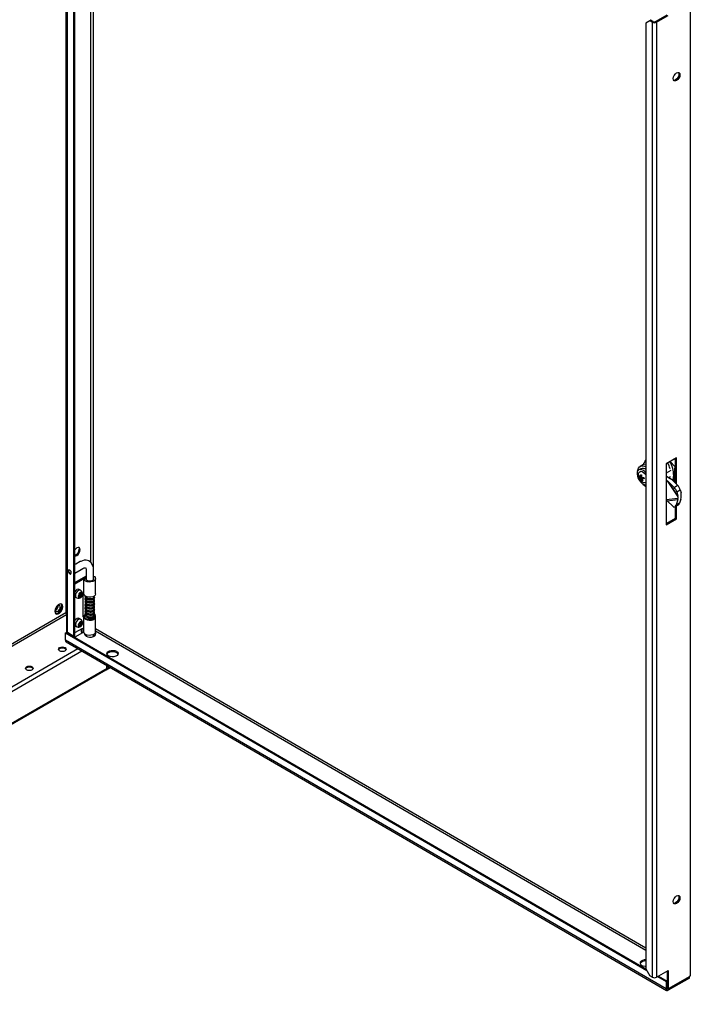
# Model space of a CAD drawing. Units: millimetres. Extents: x 324 to 4487, y -1229 to 1650.
# Drawn here: x 1463 to 1823, y -954 to -426 of the extents above; entities that cross this region are included whole.
import ezdxf

# ---------------------------------------------------------------- set-up
doc = ezdxf.new("R2010")
doc.units = ezdxf.units.MM

msp = doc.modelspace()

# ---------------------------------------------------------------- linework, layer by layer
at = {"color": 8, "linetype": 'Continuous', "lineweight": 25}
for p, q in [((1487.78, -233.629), (1487.78, -744.334)), ((1501.159, -263.186), (1501.159, -717.187)), ((1502.431, -259.838), (1502.431, -719.358)), ((1795.798, -672.282), (1796.645, -671.74)), ((1795.824, -671.197), (1796.307, -671.002)), ((1797.289, -672.12), (1796.248, -672.786)), ((1797.618, -671.944), (1796.957, -672.464)), ((1482.411, -741.974), (1483.033, -742.333)), ((1483.046, -740.87), (1483.671, -741.231)), ((1487.78, -744.334), (1182.411, -920.577)), ((1488.301, -745.34), (1182.411, -921.883)), ((1497.595, -746.418), (1496.904, -746.017)), ((1503.828, -752.636), (1798.706, -923.793)), ((1798.706, -925.264), (1503.828, -754.107)), ((1182.411, -943.431), (1494.305, -763.422)), ((1183.103, -945.563), (1496.492, -764.692)), ((1509.849, -774.05), (1509.778, -774.009)), ((1509.849, -774.05), (1511.236, -773.249)), ((1810.664, -945.875), (1810.025, -945.504))]:
    msp.add_line(p, q, dxfattribs=at)
at = {"color": 7, "linetype": 'Continuous', "lineweight": 25}
for p, q in [((1488.301, -233.601), (1488.301, -754.21)), ((1488.781, -754.881), (1488.781, -234.272)), ((1492.201, -756.866), (1492.201, -236.257)), ((1492.733, -756.561), (1492.733, -235.952)), ((1822.506, -407.976), (1822.506, -938.547)), ((1800.821, -427.004), (1798.706, -428.226)), ((1801.353, -426.698), (1800.821, -427.004)), ((1802.125, -427.761), (1800.821, -427.004)), ((1802.657, -427.456), (1801.353, -426.698)), ((1803.93, -427.458), (1810.135, -423.897)), ((1804.459, -427.765), (1810.664, -424.204)), ((1798.706, -428.226), (1798.706, -935.034)), ((1802.657, -427.456), (1802.125, -427.761)), ((1802.125, -427.761), (1802.125, -939.468)), ((1803.93, -427.458), (1804.459, -427.765)), ((1804.459, -427.765), (1804.459, -939.472)), ((1797.395, -664.753), (1795.622, -665.771)), ((1798.706, -662.317), (1798.232, -662.589)), ((1798.706, -662.379), (1798.232, -662.589)), ((1798.706, -663.148), (1798.326, -663.366)), ((1815.166, -661.141), (1809.494, -664.396)), ((1809.494, -664.396), (1809.494, -697.062)), ((1811.767, -663.092), (1814.249, -665.936)), ((1813.973, -661.826), (1814.638, -662.892)), ((1814.638, -674.855), (1814.638, -661.444)), ((1815.166, -675.388), (1815.166, -661.141)), ((1795.988, -667.013), (1794.925, -667.624)), ((1812.067, -667.917), (1809.493, -669.394)), ((1814.249, -665.936), (1813.598, -670.725)), ((1814.249, -665.936), (1814.638, -665.713)), ((1795.188, -671.417), (1795.615, -671.598)), ((1795.36, -672.061), (1795.188, -671.417)), ((1796.361, -671.42), (1795.36, -672.061)), ((1795.798, -672.282), (1795.36, -672.061)), ((1795.703, -671.596), (1796.34, -671.338)), ((1795.797, -670.251), (1796.266, -670.325)), ((1795.824, -671.197), (1795.797, -670.251)), ((1796.671, -673.527), (1796.248, -672.786)), ((1796.266, -670.325), (1796.323, -671.276)), ((1796.992, -673.322), (1796.671, -673.527)), ((1797.141, -673.6), (1796.671, -673.527)), ((1796.702, -673.987), (1796.95, -674.138)), ((1796.748, -672.864), (1797.141, -673.6)), ((1796.774, -671.779), (1797.578, -671.791)), ((1797.6, -671.875), (1796.79, -672.513)), ((1797.749, -672.435), (1796.957, -672.464)), ((1797.578, -671.791), (1797.749, -672.435)), ((1809.493, -673.027), (1810.131, -673.443)), ((1809.494, -670.854), (1811.904, -672.426)), ((1810.131, -673.443), (1815.909, -682.128)), ((1815.865, -681.644), (1810.727, -673.921)), ((1810.727, -673.921), (1813.798, -677.019)), ((1811.874, -671.41), (1811.061, -671.876)), ((1815.701, -675.927), (1813.493, -673.7)), ((1813.598, -670.725), (1813.706, -673.915)), ((1814.638, -674.543), (1814.441, -674.656)), ((1813.798, -677.019), (1815.701, -675.927)), ((1815.254, -679.439), (1817.157, -678.347)), ((1815.254, -679.439), (1815.865, -681.644)), ((1817.157, -678.347), (1817.566, -679.821)), ((1809.564, -683.71), (1809.493, -683.664)), ((1815.866, -682.905), (1809.564, -683.71)), ((1810.16, -684.188), (1815.765, -683.472)), ((1813.231, -687.286), (1810.16, -684.188)), ((1815.765, -683.472), (1814.862, -686.546)), ((1816.764, -685.454), (1814.862, -686.546)), ((1815.909, -682.128), (1815.866, -682.905)), ((1817.368, -683.399), (1816.764, -685.454)), ((1817.639, -681.887), (1817.682, -681.11)), ((1814.229, -687.49), (1816.132, -686.398)), ((1814.638, -693.5), (1814.638, -687.255)), ((1815.166, -693.806), (1815.166, -686.952)), ((1809.494, -696.452), (1814.638, -693.5)), ((1809.494, -697.062), (1815.166, -693.806)), ((1814.638, -693.5), (1815.166, -693.806)), ((1492.733, -727.994), (1498.499, -724.685)), ((1498.709, -725.379), (1492.733, -728.808)), ((1497.589, -726.116), (1498.585, -726.067)), ((1497.589, -734.282), (1497.589, -726.116)), ((1503.828, -734.13), (1503.828, -725.964)), ((1495.716, -732.16), (1494.944, -731.712)), ((1492.733, -735.632), (1493.457, -736.052)), ((1494.732, -735.644), (1494.824, -735.585)), ((1495.988, -733.579), (1495.994, -733.47)), ((1496.9, -735.4), (1496.9, -746.016)), ((1498.708, -735.472), (1498.708, -735.728)), ((1498.708, -736.439), (1498.708, -737.357)), ((1498.708, -738.057), (1498.708, -739.016)), ((1498.925, -735.574), (1498.766, -735.686)), ((1502.698, -735.82), (1502.698, -735.508)), ((1502.698, -737.461), (1502.698, -736.934)), ((1502.698, -739.601), (1502.698, -738.553)), ((1498.708, -742.98), (1498.707, -743.907)), ((1498.708, -739.703), (1498.708, -740.614)), ((1498.708, -741.347), (1498.708, -742.245)), ((1502.698, -741.237), (1502.698, -740.211)), ((1502.698, -742.355), (1502.698, -741.843)), ((1502.698, -744.003), (1502.698, -743.464)), ((1495.716, -747.677), (1494.944, -747.228)), ((1495.988, -749.096), (1495.994, -748.987)), ((1498.151, -745.301), (1496.904, -746.017)), ((1497.589, -754.698), (1497.589, -746.532)), ((1497.595, -746.532), (1497.589, -746.532)), ((1497.595, -746.157), (1497.595, -746.647)), ((1497.595, -746.647), (1497.598, -746.671)), ((1497.598, -746.671), (1497.598, -746.181)), ((1498.567, -746.056), (1497.871, -746.013)), ((1498.284, -746.039), (1498.467, -745.933)), ((1498.707, -744.599), (1498.707, -745.433)), ((1499.285, -746.671), (1499.093, -746.501)), ((1499.546, -746.771), (1499.285, -746.671)), ((1502.695, -745.87), (1502.582, -746.201)), ((1502.698, -745.871), (1502.698, -745.1)), ((1503.828, -754.546), (1503.828, -746.592)), ((1503.853, -746.364), (1503.853, -745.874)), ((1492.733, -751.148), (1493.457, -751.569)), ((1492.733, -754.777), (1496.9, -752.386)), ((1494.624, -751.224), (1494.732, -751.16)), ((1494.732, -751.16), (1494.824, -751.101)), ((1496.195, -754.59), (1496.195, -752.791)), ((1496.9, -752.386), (1496.9, -754.999)), ((1487.618, -755.023), (1488.149, -754.717)), ((1487.618, -755.023), (1799.185, -935.867)), ((1487.618, -758.983), (1487.618, -755.023)), ((1809.494, -945.811), (1487.618, -758.983)), ((1488.149, -754.717), (1798.706, -934.975)), ((1492.201, -756.866), (1488.781, -754.881)), ((1488.788, -754.885), (1488.788, -755.088)), ((1489.316, -755.192), (1489.316, -755.395)), ((1489.494, -755.498), (1489.494, -755.295)), ((1490.199, -755.907), (1490.199, -755.704)), ((1490.48, -756.07), (1490.656, -755.969)), ((1492.201, -756.866), (1492.733, -756.561)), ((1496.761, -754.918), (1492.605, -757.303)), ((1496.9, -754.999), (1496.195, -754.59)), ((1497.589, -754.604), (1496.9, -754.999)), ((1498.707, -756.6), (1498.632, -756.693)), ((1498.707, -755.934), (1498.707, -756.741)), ((1502.698, -756.941), (1502.698, -755.934)), ((1487.959, -759.739), (1809.835, -946.567)), ((1181.629, -964.005), (1509.457, -774.801)), ((1509.778, -774.091), (1181.95, -963.296)), ((1509.528, -774.759), (1511.689, -773.512)), ((1509.778, -774.091), (1509.778, -772.403)), ((1509.849, -772.445), (1509.849, -774.05)), ((1798.706, -935.034), (1800.821, -938.711)), ((1802.125, -939.468), (1800.821, -938.711)), ((1804.459, -939.472), (1810.664, -935.912)), ((1805.462, -938.897), (1810.025, -941.545)), ((1810.135, -936.215), (1810.135, -945.404)), ((1810.664, -935.912), (1810.664, -945.711)), ((1822.506, -938.547), (1821.952, -939.233)), ((1804.93, -939.202), (1809.494, -941.85)), ((1809.494, -941.85), (1810.025, -941.545)), ((1809.494, -941.85), (1809.494, -945.811)), ((1810.025, -941.545), (1810.025, -945.506)), ((1821.952, -939.233), (1810.664, -945.711)), ((1822.052, -939.339), (1810.664, -945.875)), ((1822.052, -939.952), (1810.664, -946.487)), ((1821.985, -939.193), (1822.052, -939.339)), ((1822.052, -939.952), (1822.052, -939.339)), ((1810.025, -945.506), (1809.494, -945.811)), ((1810.135, -945.404), (1810.664, -945.711)), ((1810.664, -946.487), (1810.664, -945.875))]:
    msp.add_line(p, q, dxfattribs=at)
at = {"color": 7, "linetype": 'Continuous', "lineweight": 25, "flags": 128}
for points in [[(1813.394, -457.998), (1813.529, -457.139), (1813.913, -456.256), (1814.488, -455.484), (1815.166, -454.939), (1815.845, -454.705), (1816.42, -454.817), (1816.804, -455.259), (1816.939, -455.963), (1816.804, -456.822), (1816.42, -457.705), (1815.845, -458.477), (1815.166, -459.022), (1814.488, -459.256), (1813.913, -459.143), (1813.529, -458.702), (1813.394, -457.998)], [(1816.129, -454.714), (1816.275, -454.952), (1816.41, -455.656), (1816.275, -456.515), (1815.891, -457.398), (1815.316, -458.17), (1814.638, -458.715), (1813.959, -458.949), (1813.675, -458.94)], [(1797.395, -664.753), (1797.86, -664.554), (1798.706, -664.456)], [(1798.706, -669.209), (1798.291, -668.745), (1797.41, -668.005), (1796.509, -667.55), (1795.661, -667.418), (1794.935, -667.618), (1794.389, -668.135), (1794.068, -668.926), (1793.998, -669.929), (1794.185, -671.06)], [(1794.291, -668.3), (1794.352, -667.818), (1794.692, -666.776), (1795.283, -666.011), (1796.088, -665.571), (1797.059, -665.482), (1798.139, -665.749), (1798.706, -666.015)], [(1794.78, -670.432), (1794.772, -669.964), (1794.95, -669.178), (1795.368, -668.645), (1795.981, -668.425), (1796.722, -668.541), (1797.511, -668.98), (1798.263, -669.696), (1798.706, -670.295)], [(1794.185, -671.06), (1794.613, -672.23), (1795.247, -673.342), (1796.037, -674.308), (1796.919, -675.048), (1797.82, -675.503), (1798.668, -675.635), (1798.706, -675.633)], [(1797.988, -674.612), (1797.213, -674.331), (1796.943, -674.163)], [(1798.706, -674.548), (1798.675, -674.56), (1797.988, -674.612)], [(1811.184, -671.956), (1811.275, -671.821), (1811.338, -671.717)], [(1495.592, -710.429), (1495.457, -709.725), (1495.073, -709.283), (1494.498, -709.171), (1493.819, -709.405), (1493.141, -709.949), (1492.733, -710.457)], [(1492.733, -713.683), (1493.141, -713.722), (1493.819, -713.488), (1494.498, -712.943), (1495.073, -712.17), (1495.457, -711.288), (1495.592, -710.429)], [(1494.782, -709.179), (1494.928, -709.418), (1495.063, -710.122)], [(1502.698, -726.344), (1502.698, -726.169), (1502.697, -721.222), (1502.697, -721.067), (1502.697, -721.048), (1502.697, -721.038), (1502.697, -721.036), (1502.697, -721.035), (1502.697, -721.034), (1502.697, -721.034), (1502.697, -721.034), (1502.624, -720.047), (1502.229, -718.634), (1501.471, -717.421), (1500.116, -716.408), (1498.824, -716.063), (1497.632, -716.095), (1495.871, -716.669), (1495.612, -716.804), (1495.579, -716.822), (1495.578, -716.823), (1495.578, -716.823), (1495.577, -716.823), (1495.577, -716.823), (1495.577, -716.823), (1495.577, -716.823), (1493.306, -718.115), (1492.733, -718.443)], [(1492.733, -723.039), (1496.068, -721.122), (1496.994, -720.589), (1497.217, -720.46), (1497.326, -720.397), (1497.354, -720.381), (1497.367, -720.373), (1497.374, -720.369), (1497.376, -720.368), (1497.377, -720.368), (1497.377, -720.368), (1497.377, -720.367), (1497.377, -720.367), (1497.378, -720.367), (1497.378, -720.367), (1497.378, -720.367), (1497.378, -720.367), (1497.73, -720.185), (1498.093, -720.058), (1498.386, -720.026), (1498.585, -720.244), (1498.623, -720.357), (1498.669, -720.559), (1498.703, -720.855), (1498.709, -721.021), (1498.71, -721.064), (1498.71, -721.086), (1498.71, -721.097), (1498.71, -721.102), (1498.71, -721.105), (1498.71, -721.105), (1498.71, -721.105), (1498.71, -721.105), (1498.71, -721.105), (1498.71, -721.105), (1498.71, -721.105), (1498.71, -721.105), (1498.709, -723.967), (1498.709, -726.21)], [(1502.728, -724.59), (1503.167, -724.854), (1503.665, -725.389), (1503.828, -725.989), (1503.636, -726.585), (1503.113, -727.112), (1502.316, -727.508), (1501.337, -727.73), (1500.286, -727.751), (1499.282, -727.57), (1498.439, -727.207), (1497.853, -726.703), (1497.589, -726.116), (1497.589, -726.116)], [(1498.585, -726.067), (1498.839, -726.552), (1499.41, -726.937), (1500.202, -727.156), (1501.08, -727.171), (1501.893, -726.98), (1502.503, -726.615), (1502.806, -726.14), (1502.75, -725.634), (1502.735, -725.606)], [(1494.944, -731.712), (1494.928, -731.704), (1494.406, -731.612), (1493.794, -731.832), (1493.185, -732.33), (1492.733, -732.928)], [(1496.818, -734.647), (1496.902, -734.082), (1496.807, -733.621), (1496.548, -733.336), (1496.165, -733.269), (1495.716, -733.43), (1495.269, -733.796), (1494.892, -734.31), (1494.643, -734.894), (1494.559, -735.459), (1494.654, -735.92), (1494.913, -736.205), (1495.296, -736.273), (1495.745, -736.111), (1496.192, -735.745), (1496.569, -735.231), (1496.818, -734.647)], [(1496.786, -734.651), (1496.867, -734.102), (1496.775, -733.655), (1496.524, -733.378), (1496.152, -733.313), (1495.716, -733.47), (1495.282, -733.824), (1494.917, -734.323), (1494.675, -734.89), (1494.594, -735.439), (1494.686, -735.886), (1494.937, -736.163), (1495.308, -736.228), (1495.745, -736.071), (1496.178, -735.717), (1496.544, -735.218), (1496.786, -734.651)], [(1495.994, -733.47), (1495.996, -733.357), (1495.996, -733.345)], [(1496.397, -734.293), (1496.493, -733.645), (1496.462, -733.349)], [(1494.624, -735.708), (1494.671, -735.682), (1494.732, -735.644)], [(1495.497, -734.575), (1495.504, -734.53), (1495.496, -734.494), (1495.476, -734.471), (1495.445, -734.466), (1495.41, -734.479), (1495.374, -734.508), (1495.344, -734.548), (1495.324, -734.595), (1495.318, -734.64), (1495.325, -734.676), (1495.346, -734.699), (1495.376, -734.704), (1495.412, -734.691), (1495.447, -734.662), (1495.477, -734.622), (1495.497, -734.575)], [(1503.828, -734.13), (1503.828, -734.155), (1503.636, -734.752), (1503.113, -735.278), (1502.316, -735.675), (1501.337, -735.896), (1500.286, -735.918), (1499.282, -735.737), (1498.439, -735.374), (1497.853, -734.87), (1497.589, -734.282)], [(1486.225, -740.986), (1486.097, -740.221), (1485.729, -739.697), (1485.164, -739.476), (1484.472, -739.585), (1483.735, -740.01), (1483.043, -740.7), (1482.478, -741.573), (1482.11, -742.522), (1481.982, -743.434), (1482.11, -744.198), (1482.478, -744.722), (1483.043, -744.944), (1483.735, -744.835), (1484.472, -744.41), (1485.164, -743.719), (1485.729, -742.847), (1486.097, -741.897), (1486.225, -740.986)], [(1482.3, -742.638), (1482.397, -743.145), (1482.673, -743.463), (1483.086, -743.543), (1483.573, -743.374), (1484.06, -742.981), (1484.473, -742.424), (1484.749, -741.788), (1484.846, -741.169), (1484.749, -740.663), (1484.473, -740.345), (1484.06, -740.265), (1483.573, -740.434), (1483.086, -740.827), (1482.673, -741.384), (1482.397, -742.02), (1482.3, -742.638)], [(1482.362, -744.614), (1482.513, -744.638), (1483.205, -744.529), (1483.942, -744.104), (1484.634, -743.413), (1485.198, -742.541), (1485.567, -741.591), (1485.695, -740.679)], [(1485.695, -740.679), (1485.567, -739.915), (1485.314, -739.499)], [(1494.944, -747.228), (1494.486, -747.122), (1493.881, -747.3), (1493.266, -747.763), (1492.734, -748.441), (1492.733, -748.444)], [(1496.793, -750.245), (1496.901, -749.672), (1496.83, -749.192), (1496.593, -748.879), (1496.224, -748.78), (1495.78, -748.911), (1495.328, -749.251), (1494.938, -749.749), (1494.668, -750.328), (1494.56, -750.902), (1494.63, -751.381), (1494.868, -751.694), (1495.237, -751.793), (1495.681, -751.663), (1496.133, -751.323), (1496.523, -750.825), (1496.793, -750.245)], [(1496.761, -750.246), (1496.866, -749.69), (1496.798, -749.224), (1496.567, -748.92), (1496.209, -748.825), (1495.778, -748.951), (1495.34, -749.281), (1494.961, -749.764), (1494.699, -750.327), (1494.595, -750.884), (1494.663, -751.349), (1494.894, -751.653), (1495.252, -751.749), (1495.683, -751.622), (1496.121, -751.292), (1496.5, -750.809), (1496.761, -750.246)], [(1495.994, -748.987), (1495.995, -748.958), (1495.996, -748.861)], [(1496.368, -749.903), (1496.492, -749.246), (1496.462, -748.865)], [(1497.589, -746.532), (1497.853, -747.12), (1498.439, -747.623), (1499.282, -747.986), (1500.286, -748.167), (1501.337, -748.146), (1502.316, -747.924), (1503.113, -747.528), (1503.636, -747.002), (1503.828, -746.405), (1503.828, -746.38)], [(1497.598, -746.181), (1497.595, -746.148), (1497.605, -746.115), (1497.628, -746.085), (1497.662, -746.058), (1497.706, -746.037), (1497.758, -746.022), (1497.813, -746.014), (1497.871, -746.013)], [(1497.598, -746.181), (1497.947, -746.754), (1498.604, -747.229), (1499.495, -747.553), (1500.521, -747.688), (1501.567, -747.622), (1502.517, -747.36), (1503.264, -746.932), (1503.725, -746.386), (1503.849, -745.782), (1503.621, -745.189), (1503.068, -744.673), (1502.737, -744.485)], [(1497.598, -746.671), (1497.947, -747.244), (1498.604, -747.719), (1499.495, -748.043), (1500.521, -748.178), (1501.567, -748.112), (1502.517, -747.85), (1503.264, -747.422), (1503.725, -746.876), (1503.853, -746.364)], [(1500.021, -747.108), (1500.035, -747.1), (1500.125, -747.057)], [(1501.432, -747.007), (1501.531, -747.043), (1501.583, -747.069)], [(1502.669, -745.914), (1502.75, -746.05), (1502.765, -746.084)], [(1495.495, -750.098), (1495.504, -750.052), (1495.498, -750.014), (1495.479, -749.989), (1495.45, -749.982), (1495.415, -749.992), (1495.379, -750.019), (1495.348, -750.058), (1495.326, -750.104), (1495.318, -750.15), (1495.323, -750.188), (1495.342, -750.213), (1495.372, -750.221), (1495.407, -750.21), (1495.443, -750.183), (1495.474, -750.144), (1495.495, -750.098)], [(1503.828, -754.546), (1503.828, -754.571), (1503.636, -755.168), (1503.113, -755.694), (1502.316, -756.091), (1501.337, -756.312), (1500.286, -756.334), (1499.282, -756.153), (1498.439, -755.79), (1497.853, -755.286), (1497.589, -754.698)], [(1497.916, -755.362), (1497.907, -755.703), (1498.174, -756.284), (1498.769, -756.778), (1499.621, -757.124), (1500.626, -757.281), (1501.665, -757.231), (1502.61, -756.978), (1503.349, -756.554), (1503.792, -756.01), (1503.886, -755.411), (1503.731, -754.991)], [(1498.099, -755.544), (1498.001, -755.717), (1497.944, -755.863)], [(1498.707, -755.988), (1498.624, -756.091), (1498.453, -756.588)], [(1502.874, -756.859), (1502.782, -756.703), (1502.698, -756.6)], [(1503.849, -755.863), (1503.619, -755.442), (1503.519, -755.329)], [(1487.483, -764.626), (1486.802, -764.888), (1485.998, -764.981), (1485.194, -764.888), (1484.513, -764.626), (1484.058, -764.233), (1483.898, -763.769), (1484.058, -763.305), (1484.513, -762.912), (1485.194, -762.649), (1485.998, -762.557), (1486.802, -762.649), (1487.483, -762.912), (1487.938, -763.305), (1488.098, -763.769), (1487.938, -764.233), (1487.483, -764.626)], [(1488.03, -764.075), (1487.938, -763.917), (1487.483, -763.524), (1486.802, -763.261), (1485.998, -763.169), (1485.194, -763.261), (1484.513, -763.524), (1484.058, -763.917), (1483.966, -764.075)], [(1515.028, -764.865), (1515.623, -765.358), (1515.89, -765.939), (1515.796, -766.538), (1515.353, -767.083), (1514.615, -767.507), (1513.669, -767.759), (1512.631, -767.81), (1511.625, -767.653), (1510.773, -767.306), (1510.178, -766.813), (1509.911, -766.231), (1510.005, -765.633), (1510.448, -765.088), (1511.187, -764.664), (1512.133, -764.412), (1513.171, -764.361), (1514.176, -764.518), (1515.028, -764.865)], [(1509.948, -766.392), (1510.005, -766.245), (1510.448, -765.701), (1511.187, -765.277), (1512.133, -765.024), (1513.171, -764.974), (1514.176, -765.131), (1515.028, -765.477)], [(1515.028, -765.477), (1515.623, -765.971), (1515.853, -766.392)], [(1469.805, -774.828), (1469.124, -775.091), (1468.32, -775.183), (1467.517, -775.091), (1466.836, -774.828), (1466.38, -774.435), (1466.22, -773.971), (1466.38, -773.507), (1466.836, -773.114), (1467.517, -772.852), (1468.32, -772.759), (1469.124, -772.852), (1469.805, -773.114), (1470.261, -773.507), (1470.42, -773.971), (1470.261, -774.435), (1469.805, -774.828)], [(1470.352, -774.278), (1470.261, -774.12), (1469.805, -773.727), (1469.124, -773.464), (1468.32, -773.372), (1467.517, -773.464), (1466.836, -773.727), (1466.38, -774.12), (1466.289, -774.278)], [(1813.394, -898.984), (1813.529, -898.125), (1813.913, -897.243), (1814.488, -896.47), (1815.166, -895.925), (1815.845, -895.691), (1816.42, -895.804), (1816.804, -896.246), (1816.939, -896.95), (1816.804, -897.808), (1816.42, -898.691), (1815.845, -899.464), (1815.166, -900.008), (1814.488, -900.242), (1813.913, -900.13), (1813.529, -899.688), (1813.394, -898.984)], [(1816.129, -895.7), (1816.275, -895.939), (1816.41, -896.643), (1816.275, -897.501), (1815.891, -898.384), (1815.316, -899.157), (1814.638, -899.702), (1813.959, -899.935), (1813.675, -899.927)], [(1798.706, -930.188), (1797.837, -930.244), (1796.892, -930.497), (1796.153, -930.921), (1795.71, -931.465), (1795.616, -932.064), (1795.883, -932.645), (1796.478, -933.139), (1797.33, -933.485), (1798.335, -933.642), (1798.706, -933.648)], [(1798.706, -930.8), (1797.837, -930.857), (1796.892, -931.109), (1796.153, -931.533), (1795.71, -932.078), (1795.653, -932.224)]]:
    msp.add_lwpolyline(points, dxfattribs=at)
at = {"color": 8, "linetype": 'Continuous', "lineweight": 25, "flags": 128}
for points in [[(1495.717, -732.161), (1495.7, -732.152), (1495.178, -732.06), (1494.566, -732.28), (1493.957, -732.779), (1493.444, -733.479), (1493.105, -734.275), (1492.991, -735.045), (1493.12, -735.672), (1493.459, -736.054)], [(1495.987, -733.592), (1495.99, -733.474), (1495.984, -733.349)], [(1494.622, -735.696), (1494.767, -735.62), (1494.83, -735.581)], [(1495.713, -747.675), (1495.258, -747.57), (1494.653, -747.748), (1494.038, -748.212), (1493.506, -748.89), (1493.139, -749.679), (1492.992, -750.46), (1493.088, -751.114), (1493.412, -751.54), (1493.455, -751.567)], [(1495.988, -749.105), (1495.989, -749.069), (1495.984, -748.865)], [(1494.622, -751.212), (1494.7, -751.174), (1494.821, -751.103)]]:
    msp.add_lwpolyline(points, dxfattribs=at)
at = {"color": 7, "linetype": 'Continuous', "lineweight": 25}
for centre, radius, start, end in [((1803.296, -425.511), 2.536, 242.51927, 297.29378), ((1803.296, -426.228), 1.384, 242.52113, 297.29162), ((1799.607, -665.532), 2.506, 111.07339, 164.69115), ((1802.973, -664.327), 5.05, 159.86744, 171.92496), ((1799.774, -670.106), 12.239, 14.16344, 30.38451), ((1799.195, -670.662), 14.403, 359.75038, 31.07644), ((1796.936, -669.304), 2.479, 45.42913, 112.48107), ((1802.999, -669.8), 8.064, 219.95487, 237.83118), ((1807.32, -670.515), 6.281, 334.39796, 358.08914), ((1491.603, -710.126), 3.461, 289.05719, 0.07316), ((1493.802, -733.656), 2.672, 293.2769, 346.21574), ((1498.437, -735.472), 1.538, 123.43345, 177.31786), ((1481.258, -740.568), 2.522, 294.78761, 5.2306), ((1497.331, -746.087), 0.436, 170.69995, 307.27219), ((1500.096, -746.859), 0.262, 225.48896, 263.12903), ((1500.701, -743.384), 3.789, 260.34027, 283.99489), ((1500.108, -746.987), 0.0722, 283.69672, 351.52911), ((1501.894, -746.502), 1.092, 31.20067, 40.16105), ((1489.124, -754.129), 0.827, 185.63884, 245.47625), ((1493.837, -749.209), 2.625, 292.89419, 344.66997), ((1488.445, -759.064), 0.831, 174.41998, 234.25535), ((1502.091, -756.591), 0.856, 343.06546, 44.78403), ((1509.069, -774.198), 0.717, 302.75723, 8.55378), ((1509.118, -774.146), 0.738, 303.78402, 7.52552), ((1803.296, -937.218), 2.536, 242.51927, 297.29378), ((1810.208, -945.925), 0.723, 170.91667, 309.04645), ((1810.415, -945.568), 0.395, 170.91957, 309.04207)]:
    msp.add_arc(centre, radius, start, end, dxfattribs=at)
for centre, major_axis, ratio, start_param, end_param in [((1809.067, -674.054), (2.081, -0.95), 0.4588055, 0.8815744, 1.2533295), ((1809.067, -674.054), (5.549, -2.534), 0.4588055, 0.8815744, 1.2533295), ((1814.164, -678.339), (-1.063, 1.696), 0.2587652, 3.8566656, 5.4274619), ((1816.067, -677.247), (-1.063, 1.696), 0.2587652, 3.8566656, 5.4274619), ((1814.845, -682.738), (1.858, 4.068), 0.5294873, 5.3490309, 5.720786), ((1808.5, -684.32), (2.081, -0.95), 0.4588055, 0.8815744, 1.2533295), ((1814.803, -683.515), (0.697, 1.526), 0.5294873, 4.9772758, 5.3490309), ((1814.845, -682.738), (0.697, 1.526), 0.5294873, 5.3490309, 5.720786), ((1815.674, -684.354), (-0.141, 2.142), 0.5643435, 3.4111739, 4.1363427), ((1814.803, -683.515), (1.858, 4.068), 0.5294873, 4.9772758, 5.3490309), ((1813.771, -685.446), (-0.141, 2.142), 0.5643435, 2.5655464, 4.1363427)]:
    msp.add_ellipse(centre, major_axis=major_axis, ratio=ratio, start_param=start_param, end_param=end_param, dxfattribs=at)
for points, knots in [([(1794.796, -670.458), (1794.828, -670.738), (1794.901, -671.368), (1795.287, -672.34), (1795.885, -673.273), (1796.446, -673.763), (1796.702, -673.987)], [0, 0, 0, 0, 0.2041852, 0.4600819, 0.7533821, 1, 1, 1, 1]), ([(1795.615, -671.598), (1795.644, -671.602), (1795.702, -671.609), (1795.771, -671.55), (1795.817, -671.446), (1795.833, -671.321), (1795.826, -671.233), (1795.824, -671.197)], [0, 0, 0, 0, 0.2151351, 0.4302014, 0.6444007, 0.8582522, 1, 1, 1, 1]), ([(1796.248, -672.786), (1796.224, -672.739), (1796.177, -672.644), (1796.075, -672.505), (1795.966, -672.389), (1795.87, -672.314), (1795.818, -672.291), (1795.798, -672.282)], [0, 0, 0, 0, 0.2151543, 0.4302596, 0.644511, 0.8582696, 1, 1, 1, 1]), ([(1796.323, -671.276), (1796.335, -671.33), (1796.357, -671.439), (1796.443, -671.587), (1796.556, -671.702), (1796.672, -671.765), (1796.745, -671.775), (1796.774, -671.779)], [0, 0, 0, 0, 0.2150754, 0.4302309, 0.6443118, 0.8582472, 1, 1, 1, 1]), ([(1796.957, -672.464), (1796.915, -672.467), (1796.833, -672.474), (1796.747, -672.542), (1796.705, -672.644), (1796.709, -672.758), (1796.736, -672.834), (1796.748, -672.864)], [0, 0, 0, 0, 0.21509909, 0.43029183, 0.64442176, 0.85826081, 1, 1, 1, 1]), ([(1489.145, -721.054), (1489.121, -721.131), (1489.045, -721.377), (1489.096, -721.863), (1489.287, -722.49), (1489.684, -723.067), (1490.128, -723.498), (1490.466, -723.623), (1490.61, -723.676)], [0, 0, 0, 0, 0.0766762, 0.2423732, 0.4487797, 0.6604271, 0.8549828, 1, 1, 1, 1]), ([(1490.066, -723.085), (1489.975, -723.017), (1489.792, -722.881), (1489.557, -722.561), (1489.396, -722.199), (1489.353, -721.853), (1489.397, -721.559), (1489.558, -721.383), (1489.793, -721.344), (1490.067, -721.427), (1490.342, -721.663), (1490.576, -721.974), (1490.737, -722.337), (1490.781, -722.683), (1490.737, -722.978), (1490.575, -723.152), (1490.341, -723.2), (1490.158, -723.123), (1490.066, -723.085)], [0, 0, 0, 0, 0.062526, 0.1252999, 0.1876491, 0.250103, 0.3126757, 0.3749493, 0.4375348, 0.5000549, 0.562453, 0.6251819, 0.6875208, 0.7499189, 0.8124654, 0.8748633, 0.9374541, 1, 1, 1, 1]), ([(1496.869, -733.951), (1496.851, -733.792), (1496.805, -733.372), (1496.442, -732.769), (1496.045, -732.311), (1495.748, -732.195), (1495.707, -732.179)], [0, 0, 0, 0, 0.2151839, 0.5685658, 0.9403082, 1, 1, 1, 1]), ([(1493.468, -736.048), (1493.718, -736.164), (1494.196, -736.387), (1494.955, -736.403), (1495.391, -736.254), (1495.592, -736.185)], [0, 0, 0, 0, 0.3730363, 0.7118648, 1, 1, 1, 1]), ([(1494.83, -735.566), (1494.976, -735.466), (1495.295, -735.249), (1495.674, -734.775), (1495.817, -734.39), (1495.885, -734.203)], [0, 0, 0, 0, 0.30619586, 0.66522002, 1, 1, 1, 1]), ([(1495.885, -734.203), (1495.936, -734.027), (1495.993, -733.827), (1495.98, -733.623), (1495.978, -733.599)], [0, 0, 0, 0, 0.8845698, 1, 1, 1, 1]), ([(1498.42, -737.704), (1498.309, -737.886), (1498.078, -738.264), (1498.131, -738.948), (1498.458, -739.511), (1498.941, -739.929), (1499.43, -740.209), (1499.987, -740.412), (1500.567, -740.534), (1501.147, -740.575), (1501.708, -740.541), (1502.233, -740.429), (1502.693, -740.239), (1503.044, -739.987), (1503.257, -739.695), (1503.341, -739.389), (1503.278, -739.024), (1503.09, -738.713), (1502.815, -738.573), (1502.732, -738.531)], [0, 0, 0, 0, 0.07393301, 0.15418386, 0.24604137, 0.30070684, 0.35753825, 0.4130456, 0.46734763, 0.52055578, 0.57397939, 0.62879371, 0.68527043, 0.74271293, 0.796212, 0.84470897, 0.88873178, 0.96649874, 1, 1, 1, 1]), ([(1498.392, -736.072), (1498.384, -736.082), (1498.282, -736.207), (1498.167, -736.494), (1498.094, -736.921), (1498.195, -737.44), (1498.553, -738.005), (1499.156, -738.448), (1499.807, -738.723), (1500.39, -738.873), (1500.984, -738.938), (1501.554, -738.924), (1502.061, -738.84), (1502.581, -738.669), (1503.04, -738.385), (1503.298, -738.001), (1503.338, -737.631), (1503.234, -737.325), (1503.045, -737.069), (1502.837, -736.946), (1502.76, -736.9)], [0, 0, 0, 0, 0.0041797, 0.0547868, 0.1103643, 0.1646259, 0.2484048, 0.3392812, 0.3947442, 0.4508078, 0.5057678, 0.5597956, 0.6126453, 0.6609409, 0.7406956, 0.81564, 0.8601994, 0.9104078, 0.966444, 1, 1, 1, 1]), ([(1498.172, -735.149), (1498.152, -735.259), (1498.106, -735.498), (1498.245, -735.863), (1498.467, -736.226), (1498.806, -736.558), (1499.235, -736.843), (1499.736, -737.064), (1500.285, -737.218), (1500.859, -737.297), (1501.437, -737.301), (1501.991, -737.225), (1502.485, -737.071), (1502.877, -736.856), (1503.142, -736.603), (1503.291, -736.339), (1503.349, -735.98), (1503.223, -735.632), (1502.998, -735.433), (1502.922, -735.366)], [0, 0, 0, 0, 0.0463622, 0.1009428, 0.1575975, 0.2162142, 0.2754634, 0.3348538, 0.3944701, 0.4545673, 0.5157188, 0.5780889, 0.6419337, 0.7053578, 0.7629377, 0.8142198, 0.8605344, 0.9528172, 1, 1, 1, 1]), ([(1502.698, -739.601), (1502.682, -739.623), (1502.622, -739.704), (1502.4, -739.84), (1502.043, -739.976), (1501.603, -740.062), (1501.118, -740.087), (1500.611, -740.047), (1500.107, -739.939), (1499.633, -739.766), (1499.231, -739.536), (1498.851, -739.208), (1498.627, -738.796), (1498.584, -738.397), (1498.721, -738.166), (1498.774, -738.076)], [0, 0, 0, 0, 0.0284043, 0.1060218, 0.183274, 0.2591253, 0.3333889, 0.4074707, 0.482676, 0.5587771, 0.635641, 0.7084637, 0.8290871, 0.9337759, 1, 1, 1, 1]), ([(1502.698, -737.461), (1502.724, -737.489), (1502.842, -737.613), (1502.836, -737.778), (1502.695, -738.023), (1502.358, -738.232), (1501.941, -738.367), (1501.515, -738.438), (1501.025, -738.451), (1500.506, -738.398), (1499.999, -738.273), (1499.552, -738.091), (1499.204, -737.878), (1498.876, -737.591), (1498.667, -737.266), (1498.612, -736.919), (1498.617, -736.67), (1498.719, -736.527), (1498.752, -736.482)], [0, 0, 0, 0, 0.0290744, 0.1301776, 0.2112009, 0.2990373, 0.3529608, 0.4124055, 0.4734512, 0.5355113, 0.5984908, 0.6606887, 0.7156254, 0.7626691, 0.8534773, 0.9118836, 0.9718064, 1, 1, 1, 1]), ([(1502.431, -735.626), (1502.482, -735.652), (1502.614, -735.72), (1502.773, -735.885), (1502.848, -736.08), (1502.78, -736.276), (1502.566, -736.477), (1502.278, -736.63), (1501.885, -736.749), (1501.422, -736.813), (1500.924, -736.812), (1500.421, -736.748), (1499.941, -736.619), (1499.508, -736.436), (1499.152, -736.206), (1498.833, -735.918), (1498.753, -735.694), (1498.708, -735.567)], [0, 0, 0, 0, 0.0331341, 0.0873723, 0.1810579, 0.2791407, 0.3380229, 0.4038877, 0.4713282, 0.5379653, 0.6036901, 0.6682787, 0.7321653, 0.7954445, 0.8579758, 0.9192544, 1, 1, 1, 1]), ([(1499.39, -736.896), (1499.363, -736.907), (1499.151, -736.993), (1498.926, -737.138), (1498.775, -737.291), (1498.746, -737.32)], [0, 0, 0, 0, 0.1061029, 0.8273078, 1, 1, 1, 1]), ([(1498.402, -742.588), (1498.298, -742.777), (1498.092, -743.151), (1498.123, -743.826), (1498.441, -744.392), (1498.938, -744.829), (1499.453, -745.12), (1500.036, -745.328), (1500.647, -745.445), (1501.26, -745.477), (1501.852, -745.42), (1502.394, -745.276), (1502.834, -745.054), (1503.131, -744.787), (1503.33, -744.445), (1503.326, -744.009), (1503.105, -743.63), (1502.827, -743.488), (1502.731, -743.438)], [0, 0, 0, 0, 0.07575123, 0.15018749, 0.2442811, 0.30208427, 0.36102027, 0.4187617, 0.47549843, 0.53182493, 0.58916608, 0.6478392, 0.70786358, 0.76337927, 0.81120345, 0.88743489, 0.96070078, 1, 1, 1, 1]), ([(1498.424, -739.335), (1498.324, -739.487), (1498.141, -739.767), (1498.101, -740.227), (1498.186, -740.64), (1498.387, -741.014), (1498.763, -741.444), (1499.304, -741.794), (1499.96, -742.036), (1500.517, -742.159), (1501.099, -742.209), (1501.674, -742.178), (1502.209, -742.069), (1502.654, -741.891), (1502.984, -741.668), (1503.258, -741.354), (1503.357, -740.992), (1503.257, -740.638), (1503.07, -740.386), (1502.905, -740.219), (1502.774, -740.156), (1502.774, -740.156)], [0, 0, 0, 0, 0.0627405, 0.1152715, 0.168385, 0.2182519, 0.2647895, 0.3591026, 0.409785, 0.4625699, 0.5163555, 0.5711612, 0.6270989, 0.6832625, 0.7346022, 0.7804161, 0.8616171, 0.9026943, 0.9485296, 0.9998729, 1, 1, 1, 1]), ([(1498.39, -740.984), (1498.331, -741.078), (1498.195, -741.291), (1498.111, -741.654), (1498.124, -742.034), (1498.269, -742.478), (1498.565, -742.884), (1499.016, -743.243), (1499.489, -743.501), (1500.048, -743.696), (1500.639, -743.81), (1501.223, -743.842), (1501.925, -743.785), (1502.637, -743.569), (1503.097, -743.213), (1503.289, -742.877), (1503.34, -742.586), (1503.267, -742.289), (1503.084, -742.014), (1502.876, -741.866), (1502.772, -741.792)], [0, 0, 0, 0, 0.0387579, 0.0886053, 0.1366239, 0.179647, 0.2588951, 0.3071695, 0.3621843, 0.4186202, 0.4739097, 0.5281238, 0.5813817, 0.6791063, 0.7653947, 0.8087005, 0.8532114, 0.9002072, 0.9506028, 1, 1, 1, 1]), ([(1502.21, -740.419), (1502.314, -740.463), (1502.521, -740.55), (1502.753, -740.749), (1502.846, -740.953), (1502.796, -741.142), (1502.627, -741.328), (1502.385, -741.48), (1502.029, -741.614), (1501.582, -741.698), (1501.088, -741.72), (1500.581, -741.675), (1500.096, -741.568), (1499.661, -741.408), (1499.3, -741.21), (1499.013, -740.987), (1498.797, -740.74), (1498.616, -740.378), (1498.567, -740.034), (1498.717, -739.795), (1498.751, -739.741)], [0, 0, 0, 0, 0.0511916, 0.100643, 0.1827585, 0.2603247, 0.3048974, 0.3554762, 0.4112939, 0.4673153, 0.5226006, 0.5769645, 0.6301651, 0.681014, 0.7293316, 0.7750641, 0.8206134, 0.8690344, 0.9701557, 1, 1, 1, 1]), ([(1502.698, -742.355), (1502.754, -742.443), (1502.864, -742.614), (1502.762, -742.849), (1502.456, -743.086), (1502.057, -743.236), (1501.658, -743.32), (1501.189, -743.354), (1500.679, -743.323), (1500.165, -743.223), (1499.687, -743.056), (1499.292, -742.841), (1498.928, -742.551), (1498.66, -742.161), (1498.564, -741.748), (1498.707, -741.483), (1498.762, -741.382)], [0, 0, 0, 0, 0.0968818, 0.1902362, 0.2849318, 0.3380963, 0.3952654, 0.4553653, 0.5165495, 0.578685, 0.6415745, 0.7021996, 0.7549527, 0.840891, 0.9389063, 1, 1, 1, 1]), ([(1502.698, -744.003), (1502.739, -744.052), (1502.845, -744.177), (1502.826, -744.318), (1502.725, -744.505), (1502.522, -744.674), (1502.191, -744.832), (1501.749, -744.942), (1501.242, -744.988), (1500.704, -744.96), (1500.167, -744.858), (1499.664, -744.68), (1499.234, -744.44), (1498.838, -744.095), (1498.621, -743.676), (1498.593, -743.295), (1498.706, -743.087), (1498.747, -743.011)], [0, 0, 0, 0, 0.0526991, 0.1353057, 0.1871402, 0.2482398, 0.3153168, 0.3818005, 0.4473212, 0.5117215, 0.5764618, 0.6419299, 0.7079857, 0.7719121, 0.8739972, 0.9543597, 1, 1, 1, 1]), ([(1488.301, -744.595), (1488.292, -744.59), (1488.171, -744.528), (1487.978, -744.44), (1487.843, -744.368), (1487.78, -744.334)], [0, 0, 0, 0, 0.0404576, 0.55416901, 1, 1, 1, 1]), ([(1487.78, -744.334), (1487.865, -744.388), (1488.008, -744.48), (1488.216, -744.62), (1488.301, -744.678)], [0, 0, 0, 0, 0.5887994, 1, 1, 1, 1]), ([(1496.867, -749.473), (1496.858, -749.349), (1496.831, -748.966), (1496.512, -748.38), (1496.109, -747.882), (1495.777, -747.741), (1495.698, -747.707)], [0, 0, 0, 0, 0.1674159, 0.5154156, 0.8840006, 1, 1, 1, 1]), ([(1495.86, -749.802), (1495.91, -749.638), (1495.981, -749.41), (1495.97, -749.174), (1495.967, -749.107)], [0, 0, 0, 0, 0.7180626, 1, 1, 1, 1]), ([(1498.414, -744.217), (1498.384, -744.255), (1498.26, -744.417), (1498.131, -744.764), (1498.101, -745.234), (1498.278, -745.786), (1498.737, -746.348), (1499.425, -746.751), (1500.098, -746.975), (1500.671, -747.079), (1501.259, -747.108), (1501.829, -747.056), (1502.336, -746.928), (1502.845, -746.694), (1503.175, -746.388), (1503.317, -746.046), (1503.329, -745.773), (1503.237, -745.496), (1503.022, -745.228), (1502.75, -745.018), (1502.513, -744.929), (1502.431, -744.898)], [0, 0, 0, 0, 0.0157894, 0.0664779, 0.1265928, 0.1816086, 0.2671874, 0.3562956, 0.4059831, 0.4571971, 0.509262, 0.5622778, 0.6161982, 0.6665514, 0.7512068, 0.7897737, 0.8286527, 0.8710681, 0.9188606, 0.9718808, 1, 1, 1, 1]), ([(1498.514, -745.733), (1498.417, -745.839), (1498.284, -745.984), (1498.25, -746.153), (1498.241, -746.198)], [0, 0, 0, 0, 0.7311381, 1, 1, 1, 1]), ([(1502.431, -745.418), (1502.511, -745.467), (1502.736, -745.605), (1502.842, -745.834), (1502.802, -746.057), (1502.549, -746.3), (1502.154, -746.474), (1501.736, -746.577), (1501.25, -746.621), (1500.739, -746.596), (1500.239, -746.507), (1499.786, -746.361), (1499.405, -746.175), (1499.009, -745.9), (1498.726, -745.562), (1498.616, -745.186), (1498.6, -744.896), (1498.714, -744.716), (1498.759, -744.645)], [0, 0, 0, 0, 0.051162, 0.1442112, 0.2241926, 0.3140429, 0.3684625, 0.4272561, 0.4854775, 0.5428176, 0.5991029, 0.653491, 0.7039941, 0.7504604, 0.8404456, 0.8972973, 0.959711, 1, 1, 1, 1]), ([(1493.467, -751.547), (1493.689, -751.662), (1494.138, -751.896), (1494.873, -751.906), (1495.377, -751.826), (1495.585, -751.703), (1495.602, -751.694)], [0, 0, 0, 0, 0.3319778, 0.6732796, 0.9743919, 1, 1, 1, 1]), ([(1494.813, -751.089), (1494.95, -751), (1495.261, -750.797), (1495.634, -750.353), (1495.788, -749.979), (1495.86, -749.802)], [0, 0, 0, 0, 0.2926859, 0.6664716, 1, 1, 1, 1])]:
    msp.add_open_spline(points, degree=3, knots=knots, dxfattribs=at)

doc.saveas('drawing.dxf')
